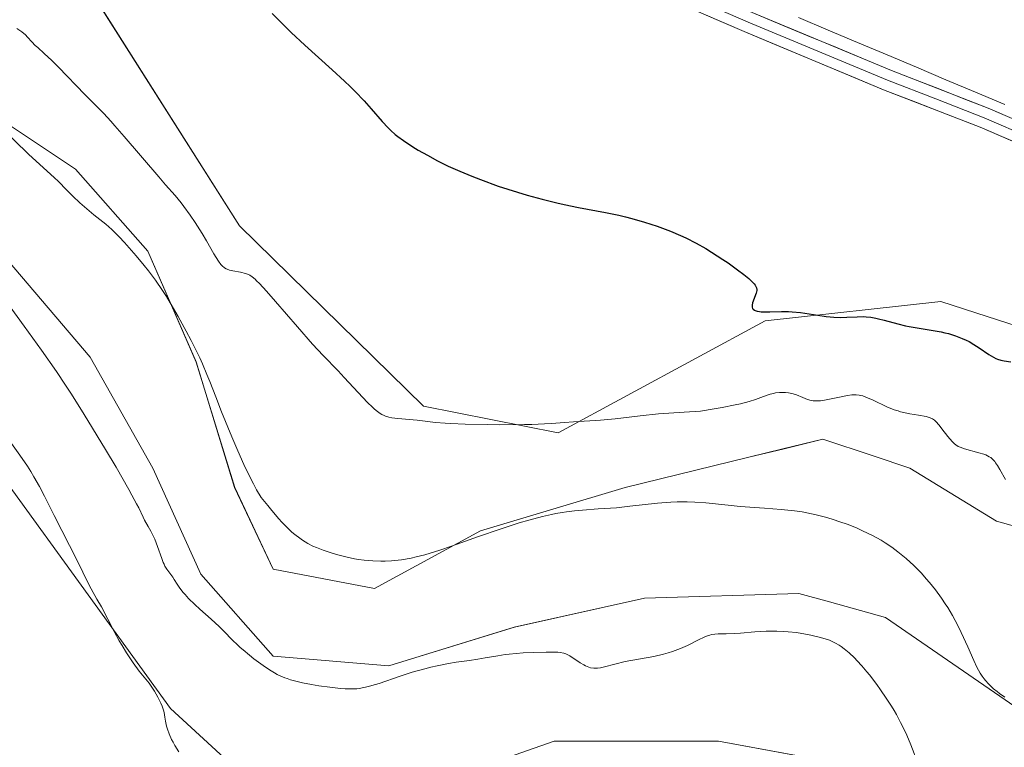
# Model space of a CAD drawing. Units: metres. Extents: x 629192 to 632681, y 4660219 to 4662596.
# Drawn here: x 631157 to 631299, y 4661745 to 4661851 of the extents above; entities that cross this region are included whole.
import ezdxf

# ---------------------------------------------------------------- set-up
doc = ezdxf.new("R2010")
doc.units = ezdxf.units.M
doc.header["$MEASUREMENT"] = 0
for name, color, linetype, lineweight in [('Corriente natural lineal', 142, 'Continuous', 13), ('Cultivos herbáceos CxS', 92, 'Continuous', 0), ('Curva de nivel maestra', 36, 'Continuous', 30), ('Curva de nivel normal', 36, 'Continuous', 0), ('Layer 0', 7, 'Continuous', 0), ('Suelo desnudo CxS', 43, 'Continuous', 0)]:
    doc.layers.add(name, color=color, linetype=linetype, lineweight=lineweight)

# ---------------------------------------------------------------- blocks, each defined once
blk = doc.blocks.new('*U153')
at = {"layer": 'Suelo desnudo CxS', "color": 43, "linetype": 'Continuous', "lineweight": 0}
for points in [[(631141.2851, 4661877.8807, 400.9866), (631164.6195, 4661858.1027, 401.8131), (631188.2853, 4661820.7169, 404.1131), (631214.8813, 4661794.6735, 405.0381), (631234.3699, 4661790.8077, 406.1309), (631264.2627, 4661807.0067, 402.1264), (631289.6599, 4661809.7905, 399.2671), (631296.3457, 4661807.6373, 398.8126), (631310.7083, 4661803.0117, 398.7228)], [(631271.6747, 4661743.6333, 418.6894), (631257.5437, 4661746.2029, 419.259), (631233.7781, 4661746.2037, 419.4983), (631204.4771, 4661735.9779, 419.8918)], [(631193.2667, 4661737.2245, 419.9697), (631178.3203, 4661750.9325, 419.7506), (631142.2005, 4661800.7807, 420.5918), (631121.0253, 4661828.1959, 421.1123), (631112.3813, 4661838.0585, 421.702), (631088.0599, 4661819.7593, 422.154), (631066.7655, 4661801.6185, 422.219), (631048.3059, 4661795.5969, 421.9082), (631025.1825, 4661785.9631, 422.4341), (631017.9611, 4661777.0417, 422.5842), (631025.6683, 4661752.6335, 421.7264), (631041.0837, 4661741.7143, 419.8883)], [(631315.1369, 4661773.1557, 405.7745), (631297.7143, 4661778.0345, 407.4929), (631285.1701, 4661785.7009, 408.5469), (631279.9073, 4661787.4555, 409.1516), (631272.6259, 4661789.8829, 408.5916), (631266.8073, 4661788.4639, 409.1276), (631261.9281, 4661787.2739, 409.3434), (631244.0529, 4661782.9147, 409.8849), (631223.1457, 4661776.6433, 411.1635), (631207.8139, 4661768.2809, 413.0569), (631193.1789, 4661771.0691, 412.6563), (631187.6037, 4661782.9167, 410.5275), (631182.0285, 4661801.0363, 409.5891), (631175.0593, 4661817.0651, 408.5361), (631164.6059, 4661828.9129, 408.3246), (631149.9709, 4661838.6703, 409.9938)], [(631150.6679, 4661820.5503, 413.1248), (631166.6967, 4661801.7337, 412.668), (631175.7563, 4661785.7045, 413.013), (631182.7255, 4661770.3727, 413.8792), (631193.1789, 4661758.5249, 414.8107), (631209.9047, 4661757.1305, 415.4646), (631228.0241, 4661762.7053, 414.3217), (631246.8405, 4661766.8857, 412.8899), (631269.1413, 4661767.5821, 413.161), (631273.5895, 4661766.3463, 412.8734), (631281.6855, 4661764.0971, 411.8412), (631301.8957, 4661750.1585, 410.8098)]]:
    blk.add_polyline3d(points, dxfattribs=at)
blk = doc.blocks.new('*U165')
at = {"layer": 'Cultivos herbáceos CxS', "color": 92, "linetype": 'Continuous', "lineweight": 0}
blk.add_polyline3d([(631310.7083, 4661803.0117, 398.7228), (631296.3457, 4661807.6373, 398.8126), (631289.6599, 4661809.7905, 399.2671), (631264.2627, 4661807.0067, 402.1264), (631234.3699, 4661790.8077, 406.1309), (631214.8813, 4661794.6735, 405.0381), (631188.2853, 4661820.7169, 404.1131), (631164.6195, 4661858.1027, 401.8131), (631141.2851, 4661877.8807, 400.9866)], dxfattribs=at)
blk = doc.blocks.new('*U192')
at = {"layer": 'Curva de nivel normal', "color": 36, "linetype": 'Continuous', "lineweight": 0}
blk.add_polyline3d([(631156.11, 4661849.27, 405), (631156.85, 4661848.76, 405), (631157.36, 4661848.34, 405), (631157.68, 4661848.02, 405), (631158.3, 4661847.33, 405), (631158.78, 4661846.82, 405), (631159.13, 4661846.49, 405), (631160.08, 4661845.66, 405), (631161.17, 4661844.63, 405), (631162.13, 4661843.66, 405), (631165.96, 4661839.69, 405), (631166.6, 4661839.05, 405), (631167.77, 4661837.89, 405), (631168.67, 4661836.96, 405), (631169.7, 4661835.86, 405), (631170.29, 4661835.2, 405), (631171.65, 4661833.64, 405), (631176.62, 4661827.79, 405), (631177.6, 4661826.66, 405), (631178.99, 4661825.11, 405), (631179.85, 4661824.07, 405), (631180.27, 4661823.52, 405), (631181.18, 4661822.27, 405), (631181.89, 4661821.23, 405), (631182.91, 4661819.61, 405), (631183.54, 4661818.56, 405), (631184.61, 4661816.69, 405), (631185.26, 4661815.62, 405), (631185.62, 4661815.12, 405), (631185.79, 4661814.93, 405), (631186.12, 4661814.65, 405), (631186.35, 4661814.51, 405), (631186.51, 4661814.44, 405), (631186.87, 4661814.33, 405), (631187.34, 4661814.23, 405), (631188.42, 4661814.03, 405), (631189.19, 4661813.84, 405), (631189.6, 4661813.68, 405), (631189.81, 4661813.57, 405), (631190.15, 4661813.34, 405), (631190.54, 4661813, 405), (631190.77, 4661812.78, 405), (631191.17, 4661812.39, 405), (631192.18, 4661811.29, 405), (631193.52, 4661809.77, 405), (631196.7, 4661806.11, 405), (631198.86, 4661803.64, 405), (631200.37, 4661802, 405), (631202.55, 4661799.75, 405), (631203.44, 4661798.8, 405), (631205.43, 4661796.64, 405), (631206.82, 4661795.17, 405), (631207.5, 4661794.5, 405), (631207.81, 4661794.22, 405), (631208.24, 4661793.87, 405), (631208.65, 4661793.58, 405), (631208.86, 4661793.46, 405), (631209.19, 4661793.31, 405), (631209.41, 4661793.22, 405), (631209.9, 4661793.08, 405), (631210.3, 4661792.99, 405), (631211.18, 4661792.86, 405), (631213.96, 4661792.61, 405), (631216.64, 4661792.29, 405), (631218.01, 4661792.19, 405), (631218.86, 4661792.14, 405), (631220.94, 4661792.06, 405), (631224.21, 4661791.99, 405), (631225.91, 4661791.97, 405), (631229.5, 4661792, 405), (631230.54, 4661792.02, 405), (631232.36, 4661792.1, 405), (631233.41, 4661792.16, 405), (631235.27, 4661792.3, 405), (631236.56, 4661792.4, 405), (631240.48, 4661792.64, 405), (631242.62, 4661792.83, 405), (631246.19, 4661793.26, 405), (631248.88, 4661793.53, 405), (631252.59, 4661793.81, 405), (631254.92, 4661793.95, 405), (631256.92, 4661794.26, 405), (631258.06, 4661794.46, 405), (631259.95, 4661794.83, 405), (631260.72, 4661795, 405), (631261.95, 4661795.32, 405), (631262.86, 4661795.6, 405), (631264.05, 4661796.05, 405), (631264.99, 4661796.38, 405), (631265.49, 4661796.51, 405), (631265.79, 4661796.57, 405), (631266.36, 4661796.64, 405), (631266.93, 4661796.65, 405), (631267.22, 4661796.64, 405), (631267.67, 4661796.59, 405), (631268.12, 4661796.5, 405), (631268.34, 4661796.44, 405), (631268.81, 4661796.28, 405), (631269.72, 4661795.9, 405), (631270.38, 4661795.64, 405), (631270.94, 4661795.48, 405), (631271.23, 4661795.43, 405), (631271.7, 4661795.41, 405), (631272.27, 4661795.44, 405), (631272.59, 4661795.48, 405), (631273.34, 4661795.61, 405), (631275.01, 4661795.95, 405), (631276.19, 4661796.18, 405), (631276.78, 4661796.27, 405), (631277.06, 4661796.29, 405), (631277.45, 4661796.29, 405), (631277.85, 4661796.25, 405), (631278.05, 4661796.21, 405), (631278.37, 4661796.13, 405), (631279.07, 4661795.88, 405), (631279.91, 4661795.51, 405), (631281.88, 4661794.58, 405), (631282.94, 4661794.14, 405), (631283.48, 4661793.96, 405), (631283.83, 4661793.85, 405), (631284.52, 4661793.67, 405), (631285.19, 4661793.54, 405), (631286.43, 4661793.34, 405), (631287.55, 4661793.15, 405), (631287.85, 4661793.08, 405), (631288.02, 4661793.02, 405), (631288.34, 4661792.89, 405), (631288.47, 4661792.81, 405), (631288.73, 4661792.64, 405), (631288.96, 4661792.44, 405), (631289.43, 4661791.91, 405), (631289.83, 4661791.4, 405), (631290.69, 4661790.28, 405), (631291.3, 4661789.55, 405), (631291.65, 4661789.19, 405), (631291.82, 4661789.05, 405), (631292.17, 4661788.83, 405), (631292.44, 4661788.71, 405), (631293.09, 4661788.5, 405), (631295.17, 4661787.93, 405), (631295.86, 4661787.71, 405), (631296.16, 4661787.6, 405), (631296.67, 4661787.35, 405), (631296.88, 4661787.22, 405), (631297.25, 4661786.91, 405), (631297.46, 4661786.66, 405), (631297.59, 4661786.48, 405), (631297.86, 4661786.06, 405), (631298.19, 4661785.48, 405), (631298.99, 4661784.04, 405)], dxfattribs=at)
blk = doc.blocks.new('*U202')
at = {"layer": 'Curva de nivel normal', "color": 36, "linetype": 'Continuous', "lineweight": 0}
blk.add_polyline3d([(631153.49, 4661811.26, 415), (631157.16, 4661806.24, 415), (631159.7, 4661802.74, 415), (631161.84, 4661799.66, 415), (631163.14, 4661797.71, 415), (631164, 4661796.38, 415), (631165.83, 4661793.47, 415), (631168.94, 4661788.37, 415), (631170.45, 4661785.83, 415), (631172.31, 4661782.63, 415), (631172.76, 4661781.81, 415), (631173.43, 4661780.55, 415), (631173.74, 4661779.94, 415), (631174.36, 4661778.61, 415), (631174.59, 4661778.16, 415), (631175.11, 4661777.28, 415), (631175.49, 4661776.6, 415), (631175.84, 4661775.91, 415), (631176.05, 4661775.42, 415), (631176.45, 4661774.37, 415), (631177.05, 4661772.62, 415), (631177.28, 4661772.06, 415), (631177.4, 4661771.8, 415), (631177.53, 4661771.54, 415), (631177.82, 4661771.08, 415), (631178.65, 4661769.93, 415), (631178.87, 4661769.59, 415), (631179.29, 4661768.9, 415), (631179.68, 4661768.32, 415), (631180.14, 4661767.73, 415), (631180.43, 4661767.41, 415), (631180.93, 4661766.87, 415), (631181.85, 4661765.97, 415), (631182.59, 4661765.3, 415), (631184.19, 4661763.88, 415), (631185.34, 4661762.82, 415), (631186.02, 4661762.14, 415), (631187.3, 4661760.82, 415), (631188.01, 4661760.14, 415), (631188.4, 4661759.78, 415), (631188.82, 4661759.41, 415), (631189.74, 4661758.64, 415), (631190.39, 4661758.13, 415), (631191.7, 4661757.17, 415), (631192.63, 4661756.54, 415), (631193.38, 4661756.08, 415), (631193.74, 4661755.88, 415), (631194.29, 4661755.61, 415), (631194.86, 4661755.38, 415), (631195.17, 4661755.27, 415), (631195.67, 4661755.11, 415), (631196.82, 4661754.81, 415), (631197.41, 4661754.68, 415), (631198.72, 4661754.42, 415), (631199.77, 4661754.24, 415), (631201.37, 4661754.01, 415), (631202.88, 4661753.85, 415), (631203.56, 4661753.8, 415), (631204.37, 4661753.78, 415), (631204.74, 4661753.78, 415), (631205.27, 4661753.81, 415), (631205.61, 4661753.85, 415), (631206.27, 4661753.96, 415), (631206.94, 4661754.11, 415), (631207.42, 4661754.25, 415), (631208.48, 4661754.58, 415), (631211.53, 4661755.61, 415), (631213.28, 4661756.18, 415), (631215.08, 4661756.7, 415), (631215.97, 4661756.93, 415), (631216.85, 4661757.13, 415), (631218.53, 4661757.45, 415), (631219.6, 4661757.63, 415), (631221.53, 4661757.9, 415), (631222.76, 4661758.07, 415), (631223.81, 4661758.25, 415), (631225.66, 4661758.58, 415), (631226.68, 4661758.73, 415), (631227.27, 4661758.8, 415), (631229.32, 4661758.97, 415), (631230.8, 4661759.05, 415), (631232.63, 4661759.1, 415), (631233.4, 4661759.11, 415), (631234.29, 4661759.08, 415), (631234.64, 4661759.05, 415), (631235.19, 4661758.95, 415), (631235.49, 4661758.85, 415), (631235.68, 4661758.77, 415), (631236.05, 4661758.56, 415), (631237.53, 4661757.56, 415), (631238.05, 4661757.25, 415), (631238.3, 4661757.11, 415), (631238.79, 4661756.91, 415), (631239.02, 4661756.84, 415), (631239.49, 4661756.77, 415), (631239.81, 4661756.76, 415), (631240.03, 4661756.77, 415), (631240.5, 4661756.84, 415), (631241.07, 4661756.97, 415), (631242.54, 4661757.37, 415), (631244.06, 4661757.72, 415), (631248.17, 4661758.48, 415), (631249.59, 4661758.8, 415), (631250.26, 4661758.98, 415), (631250.89, 4661759.18, 415), (631252.05, 4661759.62, 415), (631253.06, 4661760.07, 415), (631254.66, 4661760.88, 415), (631255.46, 4661761.27, 415), (631255.81, 4661761.41, 415), (631256.29, 4661761.57, 415), (631256.51, 4661761.63, 415), (631256.98, 4661761.71, 415), (631257.47, 4661761.74, 415), (631258.65, 4661761.76, 415), (631259.79, 4661761.8, 415), (631260.71, 4661761.86, 415), (631262.79, 4661762.03, 415), (631264.42, 4661762.12, 415), (631264.95, 4661762.14, 415), (631265.98, 4661762.13, 415), (631266.97, 4661762.09, 415), (631267.6, 4661762.04, 415), (631268.82, 4661761.91, 415), (631270.1, 4661761.71, 415), (631270.88, 4661761.56, 415), (631272.26, 4661761.23, 415), (631273.09, 4661760.98, 415), (631273.57, 4661760.81, 415), (631273.87, 4661760.68, 415), (631274.42, 4661760.41, 415), (631274.97, 4661760.1, 415), (631275.25, 4661759.91, 415), (631275.69, 4661759.59, 415), (631276.42, 4661758.97, 415), (631277.18, 4661758.26, 415), (631277.59, 4661757.83, 415), (631278.26, 4661757.11, 415), (631278.99, 4661756.26, 415), (631279.37, 4661755.79, 415), (631280.43, 4661754.4, 415), (631280.97, 4661753.64, 415), (631281.78, 4661752.46, 415), (631282.54, 4661751.26, 415), (631282.9, 4661750.66, 415), (631283.24, 4661750.07, 415), (631283.85, 4661748.91, 415), (631284.4, 4661747.79, 415), (631284.73, 4661747.07, 415), (631285.32, 4661745.68, 415), (631286.45, 4661742.81, 415)], dxfattribs=at)
blk = doc.blocks.new('*U207')
at = {"layer": 'Curva de nivel normal', "color": 36, "linetype": 'Continuous', "lineweight": 0}
blk.add_polyline3d([(631298.91, 4661752.58, 410), (631298.16, 4661753.11, 410), (631297.8, 4661753.38, 410), (631297.29, 4661753.81, 410), (631296.57, 4661754.5, 410), (631296.13, 4661754.99, 410), (631295.93, 4661755.24, 410), (631295.64, 4661755.64, 410), (631295.36, 4661756.06, 410), (631294.87, 4661756.94, 410), (631294.42, 4661757.88, 410), (631293.56, 4661759.87, 410), (631292.61, 4661761.93, 410), (631292.11, 4661762.94, 410), (631291.34, 4661764.38, 410), (631290.66, 4661765.55, 410), (631290.31, 4661766.1, 410), (631289.77, 4661766.91, 410), (631288.9, 4661768.1, 410), (631288.03, 4661769.18, 410), (631287.57, 4661769.71, 410), (631286.86, 4661770.5, 410), (631285.76, 4661771.62, 410), (631284.65, 4661772.62, 410), (631283.93, 4661773.23, 410), (631283.46, 4661773.6, 410), (631282.57, 4661774.27, 410), (631281.63, 4661774.9, 410), (631281.02, 4661775.27, 410), (631279.77, 4661775.95, 410), (631278.36, 4661776.64, 410), (631277.57, 4661777, 410), (631276.25, 4661777.53, 410), (631274.94, 4661777.99, 410), (631274.25, 4661778.22, 410), (631273.2, 4661778.54, 410), (631271.64, 4661778.95, 410), (631270.29, 4661779.24, 410), (631269.61, 4661779.36, 410), (631268.51, 4661779.52, 410), (631266.57, 4661779.72, 410), (631264.2, 4661779.9, 410), (631260.68, 4661780.17, 410), (631258.94, 4661780.32, 410), (631255.71, 4661780.66, 410), (631254.11, 4661780.78, 410), (631253.01, 4661780.82, 410), (631252.44, 4661780.83, 410), (631251.56, 4661780.82, 410), (631250.64, 4661780.77, 410), (631248.71, 4661780.62, 410), (631244.73, 4661780.18, 410), (631242.81, 4661779.98, 410), (631240.14, 4661779.79, 410), (631237.86, 4661779.63, 410), (631236.72, 4661779.52, 410), (631235.55, 4661779.38, 410), (631234.95, 4661779.28, 410), (631234.02, 4661779.12, 410), (631233.39, 4661778.99, 410), (631232.11, 4661778.7, 410), (631230.11, 4661778.17, 410), (631228.74, 4661777.78, 410), (631225.97, 4661776.89, 410), (631222.85, 4661775.8, 410), (631218.96, 4661774.42, 410), (631217.26, 4661773.83, 410), (631216.48, 4661773.59, 410), (631215.09, 4661773.17, 410), (631213.85, 4661772.86, 410), (631213.1, 4661772.7, 410), (631211.72, 4661772.46, 410), (631211.23, 4661772.4, 410), (631210.27, 4661772.3, 410), (631209.35, 4661772.25, 410), (631208.75, 4661772.23, 410), (631207.58, 4661772.27, 410), (631206.31, 4661772.39, 410), (631205.48, 4661772.51, 410), (631204.94, 4661772.6, 410), (631203.87, 4661772.82, 410), (631202.3, 4661773.21, 410), (631201.53, 4661773.44, 410), (631200.4, 4661773.82, 410), (631199.41, 4661774.2, 410), (631198.91, 4661774.43, 410), (631198.16, 4661774.82, 410), (631197.4, 4661775.28, 410), (631197, 4661775.55, 410), (631196.28, 4661776.11, 410), (631195.88, 4661776.45, 410), (631195.22, 4661777.08, 410), (631194.44, 4661777.9, 410), (631194, 4661778.39, 410), (631192.99, 4661779.57, 410), (631192.41, 4661780.27, 410), (631191.44, 4661781.47, 410), (631190.77, 4661782.58, 410), (631190.32, 4661783.41, 410), (631189.4, 4661785.23, 410), (631188.94, 4661786.2, 410), (631188.04, 4661788.2, 410), (631187.19, 4661790.2, 410), (631185.72, 4661793.84, 410), (631184.88, 4661795.98, 410), (631184.01, 4661798.24, 410), (631183.6, 4661799.25, 410), (631182.94, 4661800.79, 410), (631182.56, 4661801.62, 410), (631181.76, 4661803.26, 410), (631181.31, 4661804.15, 410), (631180.59, 4661805.52, 410), (631179.45, 4661807.6, 410), (631178.29, 4661809.6, 410), (631177.73, 4661810.52, 410), (631177.18, 4661811.37, 410), (631176.14, 4661812.89, 410), (631175.17, 4661814.2, 410), (631174.54, 4661814.98, 410), (631173.35, 4661816.4, 410), (631171.67, 4661818.31, 410), (631170.9, 4661819.14, 410), (631169.86, 4661820.19, 410), (631168.96, 4661820.99, 410), (631167.25, 4661822.33, 410), (631165.92, 4661823.45, 410), (631165.23, 4661824.07, 410), (631164.22, 4661825.02, 410), (631163.3, 4661825.95, 410), (631162.14, 4661827.14, 410), (631161.53, 4661827.73, 410), (631160.51, 4661828.64, 410), (631158.85, 4661830.11, 410), (631157.84, 4661831.04, 410), (631153.55, 4661835.16, 410)], dxfattribs=at)
blk = doc.blocks.new('*U213')
at = {"layer": 'Curva de nivel maestra', "color": 36, "linetype": 'Continuous', "lineweight": 30}
blk.add_polyline3d([(631193.01, 4661851.4, 400), (631194.83, 4661849.6, 400), (631195.78, 4661848.68, 400), (631197.76, 4661846.83, 400), (631201.7, 4661843.27, 400), (631203.48, 4661841.64, 400), (631204.29, 4661840.87, 400), (631205.03, 4661840.15, 400), (631206.3, 4661838.82, 400), (631207.35, 4661837.66, 400), (631208.94, 4661835.81, 400), (631209.78, 4661834.9, 400), (631210.18, 4661834.5, 400), (631210.82, 4661833.94, 400), (631211.17, 4661833.66, 400), (631211.98, 4661833.07, 400), (631213.34, 4661832.17, 400), (631214.14, 4661831.68, 400), (631215.46, 4661830.92, 400), (631216.92, 4661830.14, 400), (631217.68, 4661829.75, 400), (631218.48, 4661829.37, 400), (631220.14, 4661828.62, 400), (631221.89, 4661827.89, 400), (631223.12, 4661827.41, 400), (631225.71, 4661826.48, 400), (631228.47, 4661825.59, 400), (631229.89, 4661825.16, 400), (631232.04, 4661824.56, 400), (631234.18, 4661824.03, 400), (631235.23, 4661823.79, 400), (631237.28, 4661823.37, 400), (631241.22, 4661822.64, 400), (631243.13, 4661822.25, 400), (631244.07, 4661822.04, 400), (631245.01, 4661821.8, 400), (631246.86, 4661821.28, 400), (631248.67, 4661820.68, 400), (631249.83, 4661820.26, 400), (631250.59, 4661819.96, 400), (631252.04, 4661819.34, 400), (631252.82, 4661818.97, 400), (631254.3, 4661818.22, 400), (631255.68, 4661817.44, 400), (631256.54, 4661816.92, 400), (631258.16, 4661815.87, 400), (631258.92, 4661815.36, 400), (631260.3, 4661814.37, 400), (631261.19, 4661813.69, 400), (631261.92, 4661813.09, 400), (631262.22, 4661812.82, 400), (631262.67, 4661812.36, 400), (631262.82, 4661812.16, 400), (631262.9, 4661812.03, 400), (631263.01, 4661811.78, 400), (631263.06, 4661811.54, 400), (631263.06, 4661811.37, 400), (631262.99, 4661811.01, 400), (631262.46, 4661809.57, 400), (631262.4, 4661809.27, 400), (631262.39, 4661809.13, 400), (631262.41, 4661808.95, 400), (631262.47, 4661808.79, 400), (631262.54, 4661808.69, 400), (631262.72, 4661808.54, 400), (631262.84, 4661808.48, 400), (631263.12, 4661808.38, 400), (631263.46, 4661808.32, 400), (631263.71, 4661808.29, 400), (631264.27, 4661808.27, 400), (631264.97, 4661808.3, 400), (631266.64, 4661808.36, 400), (631267.64, 4661808.35, 400), (631268.18, 4661808.31, 400), (631269.36, 4661808.18, 400), (631271.87, 4661807.8, 400), (631273.09, 4661807.63, 400), (631273.66, 4661807.57, 400), (631274.2, 4661807.53, 400), (631275.19, 4661807.49, 400), (631276.07, 4661807.51, 400), (631277.57, 4661807.58, 400), (631278.45, 4661807.6, 400), (631278.88, 4661807.58, 400), (631279.54, 4661807.51, 400), (631280.25, 4661807.39, 400), (631280.64, 4661807.3, 400), (631281.49, 4661807.09, 400), (631283.45, 4661806.56, 400), (631284.54, 4661806.29, 400), (631285.1, 4661806.17, 400), (631286.25, 4661805.97, 400), (631288.57, 4661805.61, 400), (631289.71, 4661805.4, 400), (631290.26, 4661805.28, 400), (631290.79, 4661805.15, 400), (631291.8, 4661804.83, 400), (631292.76, 4661804.45, 400), (631293.35, 4661804.18, 400), (631293.74, 4661803.98, 400), (631294.46, 4661803.57, 400), (631295.21, 4661803.07, 400), (631296.6, 4661802.11, 400), (631297.28, 4661801.72, 400), (631297.62, 4661801.56, 400), (631297.86, 4661801.47, 400), (631298.34, 4661801.32, 400), (631298.82, 4661801.2, 400), (631299.8, 4661801.04, 400)], dxfattribs=at)

msp = doc.modelspace()

# ---------------------------------------------------------------- linework, layer by layer
at = {"layer": 'Corriente natural lineal', "color": 142, "linetype": 'Continuous', "lineweight": 13}
msp.add_polyline3d([(631298.92, 4661838.26, 396.58), (631294.66, 4661840.06, 396.56), (631290.4, 4661841.85, 396.51), (631286.15, 4661843.65, 396.46), (631281.89, 4661845.44, 396.38), (631277.63, 4661847.24, 396.35), (631273.37, 4661849.03, 396.34), (631269.11, 4661850.83, 396.37)], dxfattribs=at)
at = {"layer": 'Cultivos herbáceos CxS', "color": 92, "linetype": 'Continuous', "lineweight": 0}
for points in [[(631310.71, 4661803.01, 398.72), (631296.35, 4661807.64, 398.81), (631289.66, 4661809.79, 399.27), (631264.26, 4661807.01, 402.13), (631234.37, 4661790.81, 406.13), (631214.88, 4661794.67, 405.04), (631188.29, 4661820.72, 404.11), (631164.62, 4661858.1, 401.81), (631141.29, 4661877.88, 400.99)], [(631041.08, 4661741.71, 419.89), (631025.67, 4661752.63, 421.73), (631017.96, 4661777.04, 422.58), (631025.18, 4661785.96, 422.43), (631048.31, 4661795.6, 421.91), (631066.77, 4661801.62, 422.22), (631088.06, 4661819.76, 422.15), (631112.38, 4661838.06, 421.7), (631121.03, 4661828.2, 421.11), (631142.2, 4661800.78, 420.59), (631178.32, 4661750.93, 419.75), (631193.27, 4661737.22, 419.97)], [(631193.27, 4661737.22, 419.97), (631178.32, 4661750.93, 419.75), (631142.2, 4661800.78, 420.59), (631121.03, 4661828.2, 421.11), (631112.38, 4661838.06, 421.7), (631088.06, 4661819.76, 422.15), (631066.77, 4661801.62, 422.22), (631048.31, 4661795.6, 421.91), (631025.18, 4661785.96, 422.43), (631017.96, 4661777.04, 422.58), (631025.67, 4661752.63, 421.73), (631041.08, 4661741.71, 419.89)], [(631149.97, 4661838.67, 409.99), (631164.61, 4661828.91, 408.32), (631175.06, 4661817.07, 408.54), (631182.03, 4661801.04, 409.59), (631187.6, 4661782.92, 410.53), (631193.18, 4661771.07, 412.66), (631207.81, 4661768.28, 413.06), (631223.15, 4661776.64, 411.16), (631244.05, 4661782.91, 409.88), (631261.93, 4661787.27, 409.34), (631266.81, 4661788.46, 409.13), (631272.63, 4661789.88, 408.59), (631279.91, 4661787.46, 409.15), (631285.17, 4661785.7, 408.55), (631297.71, 4661778.03, 407.49), (631315.14, 4661773.16, 405.77)], [(631315.14, 4661773.16, 405.77), (631297.71, 4661778.03, 407.49), (631285.17, 4661785.7, 408.55), (631279.91, 4661787.46, 409.15), (631272.63, 4661789.88, 408.59), (631266.81, 4661788.46, 409.13), (631261.93, 4661787.27, 409.34), (631244.05, 4661782.91, 409.88), (631223.15, 4661776.64, 411.16), (631207.81, 4661768.28, 413.06), (631193.18, 4661771.07, 412.66), (631187.6, 4661782.92, 410.53), (631182.03, 4661801.04, 409.59), (631175.06, 4661817.07, 408.54), (631164.61, 4661828.91, 408.32), (631149.97, 4661838.67, 409.99)], [(631301.9, 4661750.16, 410.81), (631281.69, 4661764.1, 411.84), (631273.59, 4661766.35, 412.87), (631269.14, 4661767.58, 413.16), (631246.84, 4661766.89, 412.89), (631228.02, 4661762.71, 414.32), (631209.9, 4661757.13, 415.46), (631193.18, 4661758.52, 414.81), (631182.73, 4661770.37, 413.88), (631175.76, 4661785.7, 413.01), (631166.7, 4661801.73, 412.67), (631150.67, 4661820.55, 413.12)], [(631150.67, 4661820.55, 413.12), (631166.7, 4661801.73, 412.67), (631175.76, 4661785.7, 413.01), (631182.73, 4661770.37, 413.88), (631193.18, 4661758.52, 414.81), (631209.9, 4661757.13, 415.46), (631228.02, 4661762.71, 414.32), (631246.84, 4661766.89, 412.89), (631269.14, 4661767.58, 413.16), (631273.59, 4661766.35, 412.87), (631281.69, 4661764.1, 411.84), (631301.9, 4661750.16, 410.81)], [(631204.48, 4661735.98, 419.89), (631233.78, 4661746.2, 419.5), (631257.54, 4661746.2, 419.26), (631271.67, 4661743.63, 418.69)], [(631271.67, 4661743.63, 418.69), (631257.54, 4661746.2, 419.26), (631233.78, 4661746.2, 419.5), (631204.48, 4661735.98, 419.89)]]:
    msp.add_polyline3d(points, dxfattribs=at)
at = {"layer": 'Curva de nivel normal', "color": 36, "linetype": 'Continuous', "lineweight": 0}
msp.add_polyline3d([(631155.35, 4661789.27, 420), (631156.56, 4661787.59, 420), (631157.65, 4661785.97, 420), (631158.14, 4661785.2, 420), (631158.59, 4661784.46, 420), (631159.4, 4661783.04, 420), (631160.11, 4661781.66, 420), (631161.52, 4661778.84, 420), (631164.86, 4661772.36, 420), (631166.47, 4661768.95, 420), (631166.84, 4661768.26, 420), (631167.7, 4661766.77, 420), (631168.34, 4661765.63, 420), (631170.18, 4661762.07, 420), (631170.92, 4661760.74, 420), (631171.33, 4661760.03, 420), (631171.97, 4661758.98, 420), (631172.92, 4661757.53, 420), (631173.8, 4661756.34, 420), (631175.22, 4661754.59, 420), (631175.74, 4661753.88, 420), (631176.02, 4661753.44, 420), (631176.51, 4661752.58, 420), (631176.94, 4661751.7, 420), (631177.12, 4661751.28, 420), (631177.32, 4661750.7, 420), (631177.39, 4661750.37, 420), (631177.49, 4661749.71, 420), (631177.58, 4661749.1, 420), (631177.75, 4661748.39, 420), (631177.88, 4661747.97, 420), (631178.14, 4661747.26, 420), (631178.49, 4661746.48, 420), (631178.71, 4661746.06, 420), (631178.96, 4661745.62, 420), (631179.52, 4661744.7, 420)], dxfattribs=at)
at = {"layer": 'Layer 0', "linetype": 'Continuous', "lineweight": 0}
for points in [[(631154.55, 4661909.4), (631176.13, 4661894.68), (631182.16, 4661890.9), (631209.5, 4661877.07), (631225.48, 4661869.76), (631232.97, 4661865.99), (631244.16, 4661859.49), (631262.4, 4661851.56), (631282.52, 4661843.19), (631296.51, 4661837.75), (631309.92, 4661831.96)], [(631153.77, 4661908.12), (631164.56, 4661900.76), (631175.31, 4661893.42), (631181.42, 4661889.59), (631195.18, 4661882.64), (631208.85, 4661875.72), (631224.83, 4661868.41), (631232.26, 4661864.67), (631237.86, 4661861.42), (631243.48, 4661858.15), (631261.81, 4661850.18), (631271.87, 4661846), (631281.96, 4661841.8), (631288.95, 4661839.08), (631295.94, 4661836.36), (631302.65, 4661833.47)], [(631308.72, 4661829.22), (631295.37, 4661834.97), (631281.4, 4661840.41), (631261.22, 4661848.8), (631242.8, 4661856.81), (631231.55, 4661863.35), (631224.18, 4661867.06), (631208.2, 4661874.37), (631180.68, 4661888.28), (631174.49, 4661892.16), (631152.99, 4661906.84)]]:
    msp.add_lwpolyline(points, dxfattribs=at)
for points in [[(631299.82, 4661833.05, 396.82), (631295.37, 4661834.97, 396.85), (631290.71, 4661836.78, 396.87), (631286.06, 4661838.6, 396.76), (631281.4, 4661840.41, 396.91), (631277.36, 4661842.09, 396.88), (631273.33, 4661843.77, 396.81), (631269.29, 4661845.44, 396.83), (631265.26, 4661847.12, 396.86), (631261.22, 4661848.8, 396.73), (631257.54, 4661850.4, 396.87), (631253.85, 4661852, 396.86)], [(631262.4, 4661851.56, 396.43), (631266.42, 4661849.89, 396.55), (631270.45, 4661848.21, 396.52), (631274.47, 4661846.54, 396.52), (631278.5, 4661844.86, 396.52), (631282.52, 4661843.19, 396.55), (631286.02, 4661841.83, 396.58), (631289.52, 4661840.47, 396.59), (631293.01, 4661839.11, 396.62), (631296.51, 4661837.75, 396.65), (631300.98, 4661835.82, 396.65)]]:
    msp.add_polyline3d(points, dxfattribs=at)
at = {"layer": 'Suelo desnudo CxS', "color": 43, "linetype": 'Continuous', "lineweight": 0}
for points in [[(631310.71, 4661803.01, 398.72), (631296.35, 4661807.64, 398.81), (631289.66, 4661809.79, 399.27), (631264.26, 4661807.01, 402.13), (631234.37, 4661790.81, 406.13), (631214.88, 4661794.67, 405.04), (631188.29, 4661820.72, 404.11), (631164.62, 4661858.1, 401.81), (631141.29, 4661877.88, 400.99)], [(631193.27, 4661737.22, 419.97), (631178.32, 4661750.93, 419.75), (631142.2, 4661800.78, 420.59), (631121.03, 4661828.2, 421.11), (631112.38, 4661838.06, 421.7), (631088.06, 4661819.76, 422.15), (631066.77, 4661801.62, 422.22), (631048.31, 4661795.6, 421.91), (631025.18, 4661785.96, 422.43), (631017.96, 4661777.04, 422.58), (631025.67, 4661752.63, 421.73), (631041.08, 4661741.71, 419.89)], [(631315.14, 4661773.16, 405.77), (631297.71, 4661778.03, 407.49), (631285.17, 4661785.7, 408.55), (631279.91, 4661787.46, 409.15), (631272.63, 4661789.88, 408.59), (631266.81, 4661788.46, 409.13), (631261.93, 4661787.27, 409.34), (631244.05, 4661782.91, 409.88), (631223.15, 4661776.64, 411.16), (631207.81, 4661768.28, 413.06), (631193.18, 4661771.07, 412.66), (631187.6, 4661782.92, 410.53), (631182.03, 4661801.04, 409.59), (631175.06, 4661817.07, 408.54), (631164.61, 4661828.91, 408.32), (631149.97, 4661838.67, 409.99)], [(631150.67, 4661820.55, 413.12), (631166.7, 4661801.73, 412.67), (631175.76, 4661785.7, 413.01), (631182.73, 4661770.37, 413.88), (631193.18, 4661758.52, 414.81), (631209.9, 4661757.13, 415.46), (631228.02, 4661762.71, 414.32), (631246.84, 4661766.89, 412.89), (631269.14, 4661767.58, 413.16), (631273.59, 4661766.35, 412.87), (631281.69, 4661764.1, 411.84), (631301.9, 4661750.16, 410.81)], [(631271.67, 4661743.63, 418.69), (631257.54, 4661746.2, 419.26), (631233.78, 4661746.2, 419.5), (631204.48, 4661735.98, 419.89)]]:
    msp.add_polyline3d(points, dxfattribs=at)

# ---------------------------------------------------------------- block references
at = {"layer": 'Cultivos herbáceos CxS', "color": 92, "linetype": 'Continuous', "lineweight": 0}
msp.add_blockref('*U165', (0, 0), dxfattribs=at)
at = {"layer": 'Curva de nivel maestra', "color": 36, "linetype": 'Continuous', "lineweight": 30}
msp.add_blockref('*U213', (0, 0), dxfattribs=at)
at = {"layer": 'Curva de nivel normal', "color": 36, "linetype": 'Continuous', "lineweight": 0}
for name in ['*U202', '*U192', '*U207']:
    msp.add_blockref(name, (0, 0), dxfattribs=at)
at = {"layer": 'Suelo desnudo CxS', "color": 43, "linetype": 'Continuous', "lineweight": 0}
msp.add_blockref('*U153', (0, 0), dxfattribs=at)

doc.saveas('drawing.dxf')
